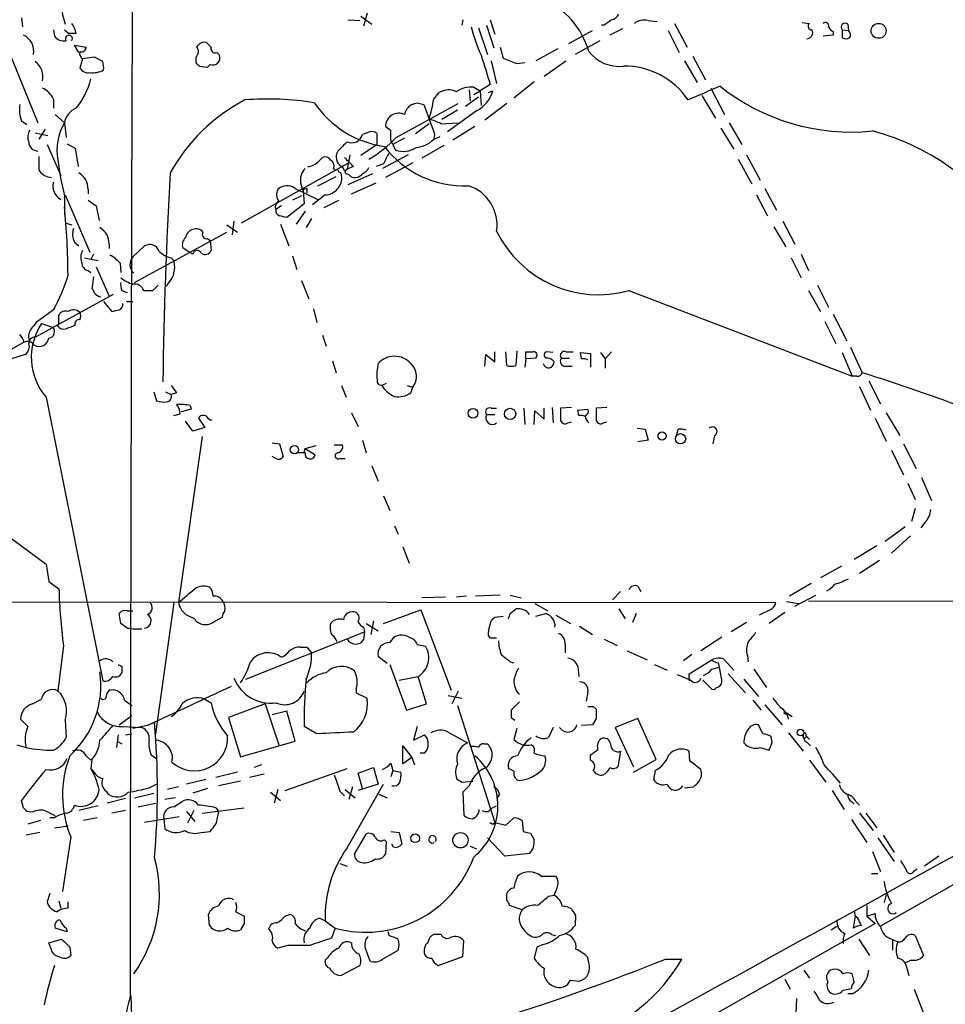
# Model space of a CAD drawing. Extents: x 14 to 1061, y 6 to 872.
# Drawn here: x 610 to 696, y 655 to 746 of the extents above; entities that cross this region are included whole.
import ezdxf

# ---------------------------------------------------------------- set-up
doc = ezdxf.new("R2010")
doc.units = 0
doc.header["$MEASUREMENT"] = 0
doc.layers.add('MAIN', color=5, linetype='CONTINUOUS')

msp = doc.modelspace()

# ---------------------------------------------------------------- linework, layer by layer
at = {"layer": 'MAIN'}
for p, q in [((607.3987, 746.1673), (611.378, 736.4307)), ((609.854, 746.1673), (609.9387, 745.3207)), ((640.1647, 745.998), (641.2653, 745.9133)), ((641.35, 746.3367), (642.366, 745.5747)), ((641.9427, 746.5907), (641.604, 745.4053)), ((650.8327, 745.998), (650.748, 745.49)), ((653.3727, 745.998), (653.796, 744.6433)), ((668.02, 745.9133), (668.8667, 745.8287)), ((612.8173, 745.0667), (612.902, 744.474)), ((613.8333, 745.0667), (614.2567, 744.728)), ((652.272, 745.236), (653.1187, 742.7807)), ((653.034, 745.49), (653.7113, 743.3733)), ((660.654, 743.7967), (662.8553, 744.982)), ((663.956, 745.49), (663.702, 745.49)), ((665.6493, 745.1513), (664.464, 744.5587)), ((669.8827, 744.982), (670.8987, 742.95)), ((670.4753, 745.6593), (671.6607, 743.458)), ((682.3287, 745.744), (683.006, 745.6593)), ((685.2073, 744.8973), (685.2073, 744.5587)), ((686.054, 745.0667), (686.054, 744.3047)), ((686.054, 745.0667), (686.6467, 744.982)), ((686.562, 745.5747), (686.6467, 744.982)), ((614.934, 744.728), (614.2567, 744.728)), ((663.5327, 744.0507), (661.2467, 742.7807)), ((685.2073, 744.5587), (684.276, 744.474)), ((615.188, 742.95), (614.7647, 743.6273)), ((614.7647, 743.6273), (615.8653, 743.458)), ((627.4647, 743.458), (627.0413, 743.8813)), ((654.304, 743.458), (654.558, 742.442)), ((659.638, 743.2887), (657.606, 742.188)), ((615.5267, 742.3573), (615.2727, 741.5107)), ((616.6273, 742.5267), (615.5267, 742.3573)), ((617.3893, 742.1033), (616.6273, 742.5267)), ((626.0253, 742.5267), (626.0253, 742.0187)), ((628.2267, 742.696), (627.9727, 742.95)), ((653.4573, 742.188), (653.9653, 740.0713)), ((658.368, 740.7487), (660.4, 742.188)), ((671.4067, 742.188), (672.592, 740.156)), ((672.1687, 742.6113), (673.354, 740.41)), ((626.364, 741.68), (627.126, 741.5953)), ((627.126, 741.5953), (627.38, 741.8493)), ((655.828, 741.934), (656.59, 742.0187)), ((651.4253, 739.4787), (651.51, 738.4627)), ((651.8487, 739.7327), (652.4413, 739.394)), ((653.3727, 739.9867), (652.4413, 739.394)), ((657.4367, 740.2407), (655.574, 738.7167)), ((673.862, 739.648), (675.132, 737.1927)), ((612.8173, 738.632), (612.8173, 737.7853)), ((648.1233, 738.632), (648.6313, 739.2247)), ((652.272, 738.8013), (651.0867, 737.9547)), ((651.8487, 739.0553), (652.4413, 739.394)), ((652.4413, 739.394), (652.526, 738.0393)), ((653.2033, 739.2247), (653.6267, 739.394)), ((673.0153, 738.9707), (674.2853, 736.854)), ((644.652, 735.076), (650.4093, 738.2087)), ((646.5993, 738.2933), (647.192, 738.124)), ((648.8853, 736.7693), (650.3247, 737.616)), ((654.8967, 738.2087), (652.8647, 736.6847)), ((612.9867, 737.1927), (613.8333, 736.4307)), ((652.1027, 737.5313), (649.3933, 735.584)), ((609.854, 736.6), (610.362, 736.2613)), ((612.0553, 735.838), (611.4627, 734.9067)), ((613.8333, 736.4307), (614.0027, 735.076)), ((644.144, 735.6687), (643.636, 736.092)), ((647.7, 736.346), (646.43, 735.4147)), ((648.8007, 736.346), (650.3247, 736.4307)), ((651.9333, 736.092), (649.9013, 734.822)), ((674.7933, 735.9227), (675.9787, 733.9753)), ((675.5553, 736.4307), (676.7407, 734.3987)), ((611.124, 735.4993), (612.3093, 735.2453)), ((642.1967, 735.584), (641.5193, 735.33)), ((642.874, 734.3987), (642.874, 735.4147)), ((645.414, 734.9913), (644.3133, 734.3987)), ((648.208, 735.4147), (648.1233, 734.9067)), ((648.1233, 734.9067), (648.716, 735.1607)), ((612.2247, 734.3987), (613.4947, 731.52)), ((614.0873, 734.4833), (614.8493, 734.06)), ((614.8493, 734.06), (615.1033, 732.3667)), ((642.874, 734.3987), (641.35, 733.3827)), ((644.3133, 734.3987), (644.144, 734.822)), ((644.3133, 734.3987), (644.5673, 733.8907)), ((649.0547, 734.314), (647.0227, 733.1287)), ((611.4627, 733.298), (611.4627, 732.028)), ((637.4553, 732.8747), (637.794, 733.2133)), ((640.334, 733.4673), (640.08, 732.1127)), ((645.7527, 733.4673), (643.382, 732.1973)), ((676.402, 733.044), (677.672, 730.758)), ((677.164, 733.4673), (678.434, 731.0967)), ((640.2493, 732.7053), (630.2587, 727.1173)), ((638.81, 732.1973), (638.9793, 732.028)), ((639.826, 731.9433), (640.08, 732.1127)), ((640.6727, 732.3667), (640.08, 732.1127)), ((643.4667, 732.6207), (642.7893, 732.3667)), ((646.176, 732.7053), (643.636, 731.3507)), ((637.3707, 730.5887), (639.064, 731.4353)), ((642.4507, 731.6893), (640.1647, 730.6733)), ((635.254, 730.3347), (637.3707, 729.3187)), ((635.762, 730.8427), (635.9313, 730.1653)), ((636.3547, 730.3347), (636.3547, 729.9113)), ((640.5033, 729.8267), (642.7893, 730.8427)), ((678.8573, 730.3347), (679.958, 728.3027)), ((613.8333, 729.6573), (613.8333, 727.8793)), ((613.918, 729.742), (616.204, 724.408)), ((616.0347, 730.25), (616.0347, 729.8267)), ((635.8467, 729.6573), (635, 729.234)), ((636.016, 730.1653), (636.1007, 728.8953)), ((638.048, 729.742), (636.8627, 728.8107)), ((678.0953, 729.742), (679.1113, 727.7947)), ((616.0347, 729.234), (616.7967, 728.726)), ((616.7967, 728.726), (617.0507, 727.3713)), ((633.984, 728.726), (633.476, 728.3873)), ((636.1007, 728.8953), (634.492, 727.6253)), ((637.9633, 728.5567), (639.318, 729.234)), ((636.1853, 728.218), (635.3387, 727.0327)), ((636.778, 727.5407), (636.27, 726.694)), ((614.0027, 727.1173), (614.5107, 726.948)), ((628.904, 726.948), (629.92, 726.2707)), ((629.5813, 727.2867), (629.412, 726.0167)), ((633.8993, 727.0327), (634.6613, 725.0007)), ((679.704, 726.7787), (680.8047, 724.916)), ((680.5507, 727.2867), (681.6513, 725.17)), ((620.3527, 721.614), (628.904, 726.2707)), ((614.7647, 725.3393), (615.188, 725.0007)), ((617.982, 725.17), (617.982, 724.7467)), ((620.1833, 723.9847), (621.284, 725.0007)), ((625.4327, 724.408), (624.84, 724.8313)), ((627.126, 725.678), (627.38, 725.5087)), ((627.38, 725.5087), (627.4647, 724.5773)), ((615.696, 723.9), (616.966, 723.646)), ((616.5427, 724.2387), (616.2887, 723.7307)), ((623.7393, 723.9), (623.9933, 723.646)), ((625.7713, 724.2387), (625.4327, 724.408)), ((635, 724.0693), (635.4233, 722.7993)), ((681.3127, 723.9), (682.244, 722.0373)), ((682.244, 724.2387), (682.9213, 722.7147)), ((616.7967, 723.0533), (617.982, 720.344)), ((618.998, 723.392), (619.0827, 722.5453)), ((616.0347, 722.7147), (616.2887, 722.5453)), ((616.5427, 722.122), (616.3733, 721.0213)), ((622.046, 720.852), (622.554, 721.36)), ((635.8467, 721.7833), (636.524, 720.09)), ((683.768, 721.36), (684.784, 719.328)), ((611.124, 716.534), (618.4053, 720.5133)), ((619.1673, 720.852), (619.6753, 720.6827)), ((666.242, 720.852), (686.9853, 712.8933)), ((682.9213, 720.852), (684.022, 718.9047)), ((617.474, 719.836), (618.236, 718.9047)), ((619.5907, 719.836), (620.1833, 719.836)), ((612.8173, 719.074), (611.2087, 717.8887)), ((613.3253, 717.804), (613.3253, 718.566)), ((636.9473, 719.1587), (637.286, 717.8887)), ((685.2073, 718.6507), (686.4773, 716.1953)), ((611.7167, 717.804), (612.7327, 717.4653)), ((613.2407, 717.55), (613.3253, 717.804)), ((684.4453, 717.9733), (685.4613, 715.9413)), ((637.794, 716.7033), (638.1327, 715.6873)), ((610.0233, 716.026), (608.2453, 715.01)), ((610.1927, 714.9253), (608.33, 714.3327)), ((652.8647, 713.8247), (652.9493, 714.9253)), ((652.9493, 714.9253), (653.796, 714.248)), ((653.796, 714.248), (653.796, 715.1793)), ((654.8967, 713.9093), (654.812, 715.1793)), ((655.828, 715.264), (655.7433, 713.9093)), ((656.6747, 714.502), (656.6747, 715.1793)), ((659.2147, 715.0947), (658.622, 715.1793)), ((660.4, 715.1793), (661.0773, 715.1793)), ((661.8393, 714.502), (661.7547, 715.0947)), ((661.7547, 715.0947), (662.686, 715.01)), ((662.686, 715.01), (662.686, 713.74)), ((663.6173, 715.0947), (664.0407, 714.502)), ((664.0407, 714.502), (664.6333, 715.1793)), ((686.054, 715.0947), (686.9853, 712.8933)), ((686.816, 715.6027), (687.9167, 713.232)), ((638.7253, 714.3327), (639.064, 713.232)), ((656.6747, 714.502), (656.59, 713.74)), ((657.606, 714.5867), (656.6747, 714.502)), ((659.9767, 714.5867), (660.7387, 714.5867)), ((660.4, 713.8247), (660.9927, 713.8247)), ((664.0407, 714.502), (664.0407, 713.6553)), ((639.572, 712.0467), (639.9953, 710.946)), ((643.7207, 712.216), (643.2973, 712.0467)), ((645.668, 712.0467), (646.176, 711.8773)), ((687.4087, 712.8933), (686.9853, 712.8933)), ((688.5093, 712.47), (689.61, 710.3533)), ((622.1307, 711.454), (622.3847, 710.6073)), ((623.2313, 711.454), (623.7393, 711.2)), ((624.2473, 711.3693), (623.7393, 711.2)), ((646.0067, 711.3693), (646.176, 711.8773)), ((687.6627, 711.962), (688.6787, 709.7607)), ((612.14, 710.946), (617.3893, 684.6147)), ((625.5173, 710.184), (625.602, 709.8453)), ((623.9933, 709.2527), (624.586, 709.422)), ((625.602, 709.8453), (624.6707, 709.5913)), ((640.5033, 709.5067), (641.096, 708.2367)), ((653.034, 709.3373), (653.796, 709.3373)), ((653.4573, 709.93), (653.9653, 709.93)), ((656.5053, 709.93), (656.59, 708.406)), ((657.4367, 708.406), (657.5213, 709.676)), ((657.5213, 709.676), (658.368, 708.914)), ((658.368, 708.914), (658.368, 709.93)), ((659.13, 710.0147), (659.2147, 708.5753)), ((660.908, 710.0147), (659.892, 709.93)), ((661.5007, 709.7607), (662.432, 709.8453)), ((661.5853, 709.2527), (661.5007, 709.7607)), ((664.21, 710.0147), (663.194, 709.93)), ((690.118, 709.5067), (691.388, 707.39)), ((625.7713, 707.8133), (625.094, 708.7447)), ((626.2793, 708.9987), (626.872, 708.152)), ((660.5693, 708.5753), (660.908, 708.66)), ((663.8713, 708.5753), (664.21, 708.66)), ((689.102, 708.9987), (690.118, 706.882)), ((626.872, 708.152), (625.7713, 707.8133)), ((667.004, 708.0673), (667.766, 707.9827)), ((667.766, 707.9827), (668.02, 706.9667)), ((670.814, 707.9827), (670.6447, 707.39)), ((626.618, 707.3053), (624.4167, 691.896)), ((633.1373, 706.7127), (633.8147, 706.628)), ((633.8147, 706.628), (634.1533, 705.4427)), ((638.8947, 706.5433), (639.6567, 706.5433)), ((641.5193, 706.9667), (641.858, 705.7813)), ((668.02, 706.9667), (667.0887, 706.7973)), ((674.2007, 707.39), (674.0313, 706.628)), ((691.7267, 706.628), (692.912, 704.342)), ((636.1853, 705.7813), (635.4233, 705.7813)), ((636.1007, 705.866), (636.1853, 706.2047)), ((636.1853, 706.2047), (637.2013, 706.4587)), ((636.1853, 706.2047), (637.1167, 705.612)), ((690.626, 706.0353), (691.7267, 703.7493)), ((633.476, 705.2733), (633.1373, 705.4427)), ((639.4027, 705.2733), (639.9107, 705.2733)), ((642.366, 704.596), (642.9587, 703.1567)), ((692.15, 702.9873), (692.8273, 701.4633)), ((693.42, 703.4953), (694.3513, 701.3787)), ((643.4667, 701.802), (644.0593, 700.4473)), ((692.8273, 700.6167), (692.4887, 699.4313)), ((693.7587, 699.3467), (693.3353, 698.8387)), ((607.314, 699.008), (612.14, 695.452)), ((644.4827, 699.008), (644.8213, 698.246)), ((691.896, 698.9233), (690.0333, 697.5687)), ((692.404, 698.0767), (690.626, 696.468)), ((645.2447, 697.0607), (645.8373, 695.5367)), ((689.2713, 697.1453), (687.1547, 695.8753)), ((689.5253, 695.7907), (687.6627, 694.6053)), ((612.14, 695.452), (612.394, 693.8433)), ((685.9693, 695.2827), (684.022, 694.182)), ((612.394, 693.8433), (613.3253, 693.166)), ((665.48, 692.912), (664.718, 692.15)), ((667.0887, 693.42), (667.3427, 692.912)), ((683.1753, 693.674), (681.1433, 692.4887)), ((581.406, 691.9807), (679.8733, 691.896)), ((623.9933, 691.896), (622.3, 679.704)), ((649.224, 692.404), (647.0227, 692.3193)), ((651.1713, 692.4887), (650.24, 692.404)), ((654.304, 692.5733), (652.018, 692.4887)), ((655.2353, 692.5733), (656.2513, 692.3193)), ((680.8893, 691.9807), (681.99, 691.8113)), ((681.6513, 691.5573), (683.5987, 692.5733)), ((682.9213, 692.0653), (714.9253, 691.9807)), ((619.6753, 691.134), (620.1833, 691.134)), ((643.4667, 689.9487), (646.938, 691.2187)), ((646.938, 691.2187), (649.732, 683.768)), ((655.2353, 690.88), (655.7433, 691.3033)), ((657.5213, 691.8113), (658.7067, 691.134)), ((665.3107, 691.3033), (665.9033, 690.372)), ((679.3653, 691.2187), (678.3493, 690.7107)), ((619.0827, 689.9487), (618.9133, 690.88)), ((627.7187, 690.118), (628.4807, 690.5413)), ((642.5353, 690.2027), (642.2813, 688.9327)), ((653.2033, 689.2713), (653.4573, 690.2027)), ((653.796, 690.5413), (654.558, 690.626)), ((657.606, 690.626), (658.5373, 690.88)), ((659.4687, 690.7107), (660.8233, 689.9487)), ((666.9193, 690.88), (666.5807, 690.0333)), ((680.72, 690.9647), (679.2807, 689.9487)), ((619.6753, 689.5253), (619.0827, 689.9487)), ((630.682, 684.784), (641.6887, 689.1867)), ((641.604, 689.61), (641.6887, 689.1867)), ((641.6887, 689.1867), (641.604, 688.4247)), ((641.858, 689.9487), (642.9587, 689.2713)), ((661.67, 689.6947), (662.8553, 688.9327)), ((677.164, 690.0333), (675.7247, 689.1867)), ((645.668, 688.7633), (646.2607, 688.5093)), ((653.9653, 688.594), (653.3727, 688.594)), ((663.956, 688.5093), (665.1413, 687.9167)), ((674.878, 688.6787), (672.9307, 687.4087)), ((613.7487, 687.9167), (613.2407, 683.6833)), ((635.762, 687.7473), (636.3547, 687.7473)), ((636.3547, 687.7473), (636.778, 687.2393)), ((646.5993, 688.0013), (647.3613, 687.832)), ((660.3153, 688.086), (660.3153, 687.2393)), ((666.0727, 687.4087), (667.9353, 686.562)), ((734.9913, 687.7473), (689.61, 661.8393)), ((643.8053, 686.2233), (642.9587, 686.9007)), ((672.084, 687.07), (671.322, 686.4773)), ((671.83, 685.292), (673.9467, 686.562)), ((675.0473, 686.6467), (675.9787, 685.6307)), ((677.2487, 686.9853), (677.3333, 686.3927)), ((619.1673, 685.9693), (619.1673, 685.3767)), ((644.0593, 686.1387), (645.5833, 681.9053)), ((655.2353, 686.3927), (655.574, 686.308)), ((661.5007, 685.9693), (661.5853, 685.038)), ((668.6127, 686.1387), (669.798, 685.6307)), ((673.9467, 685.7153), (674.624, 685.8847)), ((674.5393, 686.308), (674.624, 685.8847)), ((674.624, 685.8847), (674.878, 684.53)), ((677.8413, 685.7153), (679.0267, 684.022)), ((644.906, 684.6993), (646.684, 685.038)), ((647.446, 682.498), (646.684, 685.038)), ((670.7293, 685.2073), (671.9993, 684.6993)), ((671.83, 684.8687), (671.83, 685.292)), ((673.9467, 683.8527), (673.1, 684.6993)), ((675.4707, 685.292), (677.0793, 683.514)), ((676.91, 684.784), (678.2647, 683.1753)), ((640.9267, 683.8527), (640.9267, 683.514)), ((650.4093, 683.6833), (649.8167, 682.498)), ((610.87, 682.498), (611.7167, 682.9213)), ((619.4213, 682.8367), (620.0987, 682.3287)), ((626.872, 682.9213), (627.4647, 682.5827)), ((640.9267, 683.514), (641.9427, 683.006)), ((649.478, 683.26), (650.748, 683.006)), ((662.432, 683.5987), (662.2627, 682.752)), ((677.7567, 682.8367), (678.5187, 681.9053)), ((632.46, 682.498), (629.0733, 681.228)), ((632.46, 682.498), (633.73, 678.688)), ((645.5833, 681.9053), (647.446, 682.498)), ((650.3247, 682.3287), (653.796, 671.4913)), ((656.082, 682.6673), (655.32, 681.9053)), ((662.94, 682.244), (663.194, 681.99)), ((678.8573, 682.4133), (680.466, 680.5507)), ((610.4467, 680.3813), (609.7693, 681.0587)), ((613.918, 680.974), (614.0027, 679.3653)), ((618.9133, 680.5507), (620.0987, 681.3973)), ((629.0733, 681.228), (630.174, 677.5873)), ((634.492, 681.8207), (633.1373, 681.482)), ((635.254, 679.0267), (634.492, 681.8207)), ((655.32, 681.228), (655.6587, 680.974)), ((663.194, 681.1433), (662.8553, 680.5507)), ((667.0887, 681.1433), (664.972, 680.2967)), ((668.782, 677.3333), (667.0887, 681.1433)), ((680.8893, 681.6513), (681.3973, 681.3127)), ((619.252, 680.3813), (621.03, 680.2967)), ((621.538, 680.466), (620.1833, 680.212)), ((637.286, 679.704), (636.1007, 680.3813)), ((646.5993, 680.3813), (646.2607, 679.1113)), ((655.828, 680.212), (655.574, 679.196)), ((659.2147, 680.2967), (658.7913, 679.3653)), ((662.8553, 680.5507), (661.8393, 680.466)), ((664.972, 680.2967), (666.6653, 676.656)), ((678.688, 679.704), (678.2647, 680.5507)), ((618.8287, 679.6193), (618.6593, 678.434)), ((619.506, 679.6193), (620.0987, 679.704)), ((646.2607, 679.1113), (647.2767, 679.6193)), ((649.478, 679.8733), (651.256, 678.8573)), ((679.5347, 678.942), (679.45, 679.45)), ((681.0587, 679.7887), (682.4133, 678.0953)), ((682.6673, 679.704), (682.6673, 679.45)), ((682.752, 679.45), (683.006, 679.196)), ((609.4307, 678.688), (610.2773, 678.434)), ((618.744, 679.0267), (619.1673, 678.7727)), ((630.174, 677.5873), (635.254, 679.0267)), ((645.2447, 676.91), (645.2447, 678.6033)), ((645.2447, 678.6033), (646.0913, 677.5027)), ((652.78, 678.7727), (653.1187, 678.7727)), ((678.434, 678.434), (679.2807, 678.18)), ((682.752, 678.942), (683.0907, 678.6033)), ((615.8653, 677.672), (616.2887, 677.2487)), ((616.3733, 677.3333), (616.2887, 676.4867)), ((621.8767, 677.7567), (622.3847, 677.418)), ((646.0913, 677.5027), (645.2447, 676.91)), ((646.0913, 677.5027), (646.3453, 676.8253)), ((647.2767, 677.926), (646.8533, 677.926)), ((662.686, 677.2487), (662.686, 677.7567)), ((665.48, 678.0953), (665.226, 676.656)), ((666.6653, 676.148), (668.782, 677.3333)), ((671.9147, 677.164), (671.83, 678.0953)), ((616.2887, 676.4867), (616.5427, 676.2327)), ((632.1213, 676.8253), (631.444, 676.5713)), ((634.3227, 674.4547), (640.08, 676.4867)), ((641.096, 676.0633), (642.5353, 676.5713)), ((642.5353, 676.5713), (642.9587, 675.0473)), ((644.144, 676.9947), (644.3133, 676.3173)), ((655.574, 676.2327), (655.066, 676.4867)), ((683.006, 677.2487), (684.53, 675.2167)), ((626.9567, 675.4707), (625.1787, 675.0473)), ((629.92, 676.148), (627.888, 675.64)), ((632.3753, 675.9787), (631.0207, 675.64)), ((641.5193, 674.624), (641.096, 676.0633)), ((644.3133, 676.3173), (644.144, 675.7247)), ((644.3133, 676.3173), (645.0753, 676.148)), ((668.6973, 676.3173), (668.528, 675.4707)), ((621.7073, 674.7087), (622.3847, 675.0473)), ((624.4167, 674.7933), (623.4007, 674.5393)), ((627.126, 674.624), (625.7713, 674.2007)), ((630.174, 675.3013), (628.142, 674.878)), ((633.6453, 674.5393), (633.3067, 673.2693)), ((639.9107, 674.5393), (640.842, 673.7773)), ((640.08, 669.1207), (643.4667, 675.0473)), ((640.588, 674.7933), (640.2493, 673.608)), ((642.9587, 675.0473), (641.096, 674.4547)), ((650.748, 675.2167), (651.764, 675.3013)), ((651.4253, 674.878), (650.8327, 674.2853)), ((671.4067, 674.7087), (672.2533, 674.7933)), ((617.728, 674.37), (617.8973, 674.116)), ((619.506, 673.6927), (617.8127, 673.2693)), ((620.3527, 673.7773), (622.1307, 674.2007)), ((624.1627, 673.7773), (623.1467, 673.608)), ((632.968, 674.2853), (633.8993, 673.5233)), ((639.4027, 674.37), (639.826, 673.9467)), ((643.0433, 674.116), (643.8053, 673.7773)), ((650.8327, 674.2853), (650.9173, 672.1687)), ((654.2193, 674.116), (653.9653, 673.6927)), ((685.1227, 674.4547), (686.2233, 672.6767)), ((610.0233, 672.846), (609.854, 673.5233)), ((616.966, 673.0153), (615.188, 672.592)), ((620.6913, 672.9307), (622.3, 673.2693)), ((623.9933, 672.9307), (624.7553, 673.4387)), ((626.618, 672.338), (630.5127, 672.846)), ((627.888, 672.846), (628.142, 672.5073)), ((653.2033, 672.5073), (653.4573, 672.7613)), ((653.4573, 672.7613), (653.9653, 673.0153)), ((686.9007, 673.4387), (687.1547, 673.1847)), ((687.324, 673.4387), (687.6627, 673.1)), ((610.7853, 672.4227), (610.362, 672.5073)), ((612.902, 671.9147), (612.4787, 671.9147)), ((616.8813, 671.9147), (615.6113, 671.6607)), ((619.506, 672.592), (618.236, 672.338)), ((624.5013, 671.9993), (621.284, 671.4913)), ((623.062, 671.83), (623.1467, 670.8987)), ((625.1787, 672.5073), (625.9407, 671.576)), ((625.856, 672.592), (625.2633, 671.4067)), ((654.812, 671.2373), (655.574, 671.9147)), ((687.6627, 672.338), (688.9327, 670.7293)), ((688.2553, 672.338), (689.2713, 670.9833)), ((611.632, 671.6607), (610.4467, 671.322)), ((612.902, 670.9833), (614.172, 671.1527)), ((653.6267, 671.322), (653.796, 671.4913)), ((653.796, 671.4913), (654.812, 671.2373)), ((656.336, 671.6607), (656.4207, 670.6447)), ((686.9007, 671.7453), (688.34, 669.6287)), ((611.5473, 670.56), (610.2773, 670.306)), ((614.426, 670.1367), (613.664, 665.0567)), ((626.5333, 670.56), (627.38, 670.6447)), ((640.7573, 668.528), (641.858, 670.3907)), ((644.144, 670.6447), (644.906, 670.56)), ((644.906, 670.56), (645.16, 669.4593)), ((654.7273, 668.3587), (653.1187, 670.052)), ((657.098, 670.4753), (657.4367, 669.8827)), ((689.356, 670.052), (690.88, 667.8507)), ((689.864, 670.306), (690.88, 668.6973)), ((643.5513, 669.8827), (643.7207, 669.7133)), ((643.7207, 669.7133), (643.636, 668.528)), ((644.398, 669.2053), (644.2287, 669.4593)), ((651.51, 669.29), (652.1027, 669.036)), ((657.0133, 668.6127), (654.7273, 668.3587)), ((688.848, 668.782), (689.61, 666.9193)), ((695.0287, 668.3587), (693.674, 667.4273)), ((639.4027, 667.6813), (640.08, 667.4273)), ((658.114, 666.496), (659.4687, 666.496)), ((688.7633, 666.75), (689.356, 666.75)), ((692.7427, 667.004), (692.9967, 667.1733)), ((612.4787, 664.8873), (612.2247, 664.1253)), ((654.8967, 664.21), (654.8967, 664.8873)), ((658.7913, 664.6333), (659.2993, 664.718)), ((690.118, 664.8027), (689.9487, 664.0407)), ((613.3253, 664.21), (613.4947, 663.5327)), ((614.172, 663.5327), (614.172, 664.1253)), ((656.336, 663.3633), (655.1507, 663.7867)), ((688.34, 663.7867), (688.34, 662.7707)), ((627.2953, 661.924), (627.2107, 662.94)), ((629.7507, 663.194), (630.5127, 662.7707)), ((634.3227, 662.7707), (634.746, 662.94)), ((687.2393, 662.7707), (687.07, 661.67)), ((687.1547, 663.2787), (687.2393, 662.7707)), ((687.4933, 662.6013), (687.2393, 662.7707)), ((688.34, 662.7707), (689.102, 663.0247)), ((688.34, 662.7707), (689.102, 662.0933)), ((630.5127, 662.0933), (630.174, 661.5007)), ((637.54, 662.6013), (638.048, 662.3473)), ((638.048, 662.3473), (638.9793, 661.67)), ((661.2467, 662.2627), (661.2467, 661.924)), ((689.102, 662.0933), (666.496, 649.3087)), ((685.038, 661.5007), (685.546, 661.8393)), ((614.0873, 661.3313), (612.9867, 661.67)), ((614.0027, 661.67), (614.0873, 661.3313)), ((638.9793, 661.67), (638.6407, 660.7387)), ((643.9747, 660.9927), (643.89, 661.3313)), ((648.8007, 661.0773), (648.1233, 661.0773)), ((659.0453, 661.0773), (659.4687, 660.9927)), ((692.8273, 660.9927), (693.5893, 659.13)), ((612.394, 660.3153), (613.5793, 660.654)), ((612.5633, 659.8073), (612.394, 660.3153)), ((614.3413, 659.892), (614.426, 659.13)), ((634.5767, 660.0613), (633.6453, 659.8073)), ((650.8327, 659.0453), (650.9173, 660.4847)), ((657.6907, 659.892), (657.4367, 658.876)), ((658.2833, 660.146), (657.6907, 659.892)), ((687.578, 660.654), (688.594, 659.13)), ((690.626, 660.654), (691.2187, 660.4)), ((690.7107, 660.5693), (690.7107, 659.638)), ((641.7733, 659.8073), (642.1967, 658.622)), ((643.382, 658.7913), (644.8213, 659.638)), ((648.5467, 658.1987), (650.8327, 659.0453)), ((638.302, 658.9607), (638.048, 658.7067)), ((639.4873, 657.2673), (641.2653, 658.1987)), ((662.5167, 658.4527), (662.432, 658.9607)), ((669.6287, 658.7913), (671.1527, 658.7913)), ((692.4887, 658.7067), (691.896, 658.4527)), ((682.498, 657.7753), (683.006, 657.0133)), ((687.1547, 656.6747), (686.9853, 657.4367)), ((692.0653, 657.86), (692.2347, 657.2673)), ((660.8233, 656.844), (661.67, 656.7593)), ((680.72, 656.9287), (681.228, 655.9973)), ((620.014, 655.4047), (620.1833, 648.6313)), ((686.1387, 655.9127), (686.9007, 656.082)), ((686.9853, 655.574), (686.562, 655.574)), ((692.7427, 655.9973), (693.8433, 653.1187)), ((681.8207, 655.1507), (681.736, 653.7113))]:
    msp.add_line(p, q, dxfattribs=at)
for centre, radius in [((689.4273, 744.9639), 0.6953), ((651.7631, 709.4599), 0.4531), ((655.212, 709.4059), 0.5229), ((669.3238, 707.3562), 0.3759), ((671.0438, 707.1), 0.4754), ((635.1975, 706.0824), 0.3871), ((682.1835, 679.825), 0.3083), ((646.4088, 670.0097), 0.4043), ((650.6093, 669.8256), 0.7104)]:
    msp.add_circle(centre, radius, dxfattribs=at)
for centre, radius, start, end in [((47546.6688, 600.9982), 46926.7709, 179.70449207, 179.93367516), ((621.1799, 748.0808), 7.6822, 145.493859, 199.039683), ((655.118, 740.9364), 7.6905, 15.833542, 65.695516), ((791.3065, 576.4031), 211.6803, 126.756654, 126.985815), ((664.5547, 746.8084), 0.8142, 275.539741, 338.198591), ((667.639, 744.5163), 1.448, 74.744881, 127.874984), ((612.6284, 744.2419), 2.3563, 11.905565, 36.980293), ((668.9393, 749.9974), 17.964, 195.090047, 203.981725), ((682.7238, 744.8126), 0.5934, 272.724474, 25.355821), ((683.2138, 745.3976), 0.3342, 128.450945, 277.948212), ((684.4877, 745.4265), 0.3147, 340.349851, 132.282263), ((685.5039, 745.6171), 0.7785, 202.378134, 247.605454), ((686.308, 745.3207), 0.3592, 45, 225), ((686.294, 744.594), 0.5243, 326.51299, 47.728516), ((609.4266, 743.1132), 1.5638, 347.72433, 67.569246), ((613.7971, 745.1589), 1.1271, 217.421985, 280.51036), ((614.2567, 744.2412), 0.3175, 323.130102, 216.869898), ((686.3927, 744.9394), 0.7194, 241.913927, 298.079046), ((615.4044, 743.4768), 0.4613, 253.411395, 357.664214), ((625.6685, 743.0287), 0.6158, 305.403577, 44.197333), ((626.8578, 743.0489), 0.8524, 77.56816, 151.318192), ((627.8245, 743.3098), 0.3891, 157.613458, 292.386542), ((615.8514, 742.8654), 0.603, 163.693043, 237.419493), ((627.6421, 742.4339), 0.6407, 245.851363, 24.148637), ((1330.2894, 953.021), 709.6477, 197.2402746, 197.4694523), ((782.1929, 1059.6876), 341.9582, 248.08399, 248.313173), ((665.3578, 745.2842), 3.6238, 218.371153, 275.958854), ((610.1635, 740.7194), 1.6846, 346.470267, 55.237301), ((616.0207, 741.92), 0.8527, 208.687149, 282.414375), ((616.4578, 743.1202), 2.0487, 262.883656, 299.73725), ((615.9091, 741.5531), 1.5792, 352.29219, 20.390429), ((710.8446, 826.4993), 119.7133, 224.885375, 225.114625), ((665.8583, 734.5847), 7.0964, 33.944901, 91.003641), ((609.3093, 742.291), 7.2069, 321.303316, 345.566929), ((610.9971, 737.8278), 1.9899, 23.83678, 66.16322), ((649.5097, 737.8593), 1.6235, 63.267653, 122.75431), ((651.5852, 737.4659), 2.282, 83.369515, 126.11967), ((718.9213, 632.5598), 116.0126, 112.40194, 113.994281), ((686.9055, 755.2175), 19.6451, 231.621138, 275.674666), ((638.3056, 723.7016), 16.7276, 117.439593, 151.145973), ((632.746, 711.3468), 27.2852, 80.962473, 94.516693), ((636.4397, 740.3077), 11.8032, 342.555365, 351.838113), ((650.6062, 740.3105), 3.1565, 298.300879, 343.120808), ((612.816, 737.7004), 3.1598, 172.295838, 200.380321), ((615.6492, 736.0797), 1.8495, 112.749502, 169.060065), ((644.8691, 743.6042), 9.4671, 214.123977, 261.998539), ((646.6838, 736.9812), 1.2873, 117.405088, 170.543532), ((604.0228, 865.2011), 133.8594, 288.316974, 288.54617), ((1325.0299, 990.7711), 723.3912, 200.44168, 200.6708611), ((644.8742, 736.0782), 1.2383, 64.157109, 179.361453), ((645.7142, 729.963), 7.0901, 64.193909, 73.734914), ((611.6748, 735.1183), 1.2346, 149.047386, 202.154726), ((618.0005, 733.933), 4.8584, 149.062738, 191.561339), ((640.5001, 735.6279), 1.0618, 246.694423, 343.706988), ((636.4738, 742.6953), 11.1775, 300.293077, 317.026223), ((642.4084, 734.9915), 0.6292, 42.268789, 109.661787), ((432.444, 735.2454), 211.7004, 359.885409, 0.114564), ((646.3577, 736.555), 2.4154, 273.726817, 316.967882), ((683.0709, 713.8908), 22.5311, 53.247231, 75.143131), ((611.378, 734.6527), 0.8467, 180, 270), ((851.3315, 522.5545), 299.354, 134.885409, 135.114591), ((650.8689, 739.7327), 9.1561, 216.945991, 272.953653), ((645.2829, 735.9963), 2.2239, 251.229382, 303.634332), ((638.048, 732.7052), 0.5681, 26.574073, 116.56054), ((640.0569, 733.2403), 0.9992, 145.516285, 240.967118), ((851.8867, 944.4522), 299.3186, 224.888765, 225.117962), ((897.7205, 606.1288), 283.981, 153.320357, 153.54954), ((641.6705, 736.3573), 28.6321, 186.8158, 193.532844), ((637.2799, 731.1118), 1.5416, 135.239158, 190.053194), ((636.3833, 733.7486), 1.383, 272.32058, 320.812901), ((638.3019, 732.4513), 0.568, 333.43946, 63.425927), ((639.2759, 731.9012), 0.5517, 4.376403, 57.539959), ((640.1435, 731.8798), 0.2414, 105.250955, 232.11877), ((640.7999, 733.0014), 1.4964, 298.735138, 331.264862), ((612.7325, 732.8743), 1.526, 213.682778, 266.825585), ((614.2777, 730.2711), 1.7571, 359.311962, 58.796893), ((1086.2224, 705.9067), 463.2904, 176.79929, 179.198756), ((638.0007, 731.3247), 1.5834, 271.711811, 7.085071), ((639.1063, 731.8587), 0.2116, 0, 126.875312), ((639.2755, 731.5622), 0.2995, 351.899659, 81.842846), ((639.9532, 731.1392), 0.5517, 32.460041, 85.623597), ((640.7996, 732.2962), 0.9414, 246.133295, 319.860135), ((614.1615, 730.5464), 1.3971, 164.179096, 241.492313), ((634.4997, 729.3418), 1.2469, 52.776287, 133.251699), ((636.7377, 728.7636), 1.6171, 103.700245, 119.911879), ((650.152, 726.9215), 3.855, 351.554409, 72.040222), ((634.5381, 729.7651), 1.016, 151.492608, 217.308648), ((548.3695, 721.9655), 65.8033, 0.283679, 5.822722), ((633.9841, 728.6413), 0.5681, 116.574073, 206.56054), ((633.9417, 728.2604), 0.4827, 164.757374, 254.745922), ((591.8092, 558.4085), 174.5169, 75.843169, 76.072384), ((616.225, 725.1911), 1.7571, 359.311962, 58.796893), ((616.2126, 726.0737), 1.6235, 160.736935, 206.894914), ((625.5881, 725.1276), 0.8046, 127.882478, 201.607035), ((625.9867, 725.6512), 0.8996, 103.852435, 172.880513), ((626.0676, 725.7766), 0.8046, 37.882478, 111.607035), ((627.0328, 726.059), 0.3922, 147.327102, 283.745728), ((663.4193, 731.0002), 10.5334, 206.165618, 285.543794), ((621.7496, 724.1821), 0.9417, 19.256455, 119.630178), ((616.5846, 723.9423), 1.2338, 149.02589, 202.170487), ((616.6276, 721.4451), 3.0674, 39.397568, 62.020577), ((621.0277, 723.2673), 1.108, 139.64886, 226.715105), ((624.0957, 725.88), 2.0118, 223.596239, 259.796026), ((626.1629, 724.1858), 0.3951, 20.365948, 172.306667), ((626.9037, 724.7997), 0.6035, 232.135009, 338.374896), ((616.1827, 723.4413), 0.7415, 177.263766, 258.48701), ((621.799, 723.029), 2.2794, 306.246, 15.705084), ((600.8915, 725.9894), 13.7858, 329.89189, 344.439559), ((620.2685, 721.36), 1.2127, 167.909863, 204.764581), ((621.2337, 724.7138), 3.4337, 231.2125, 252.187182), ((620.3526, 720.5678), 0.8931, 18.55464, 100.927446), ((616.0771, 720.5557), 0.5518, 4.396316, 57.536771), ((617.5453, 721.5164), 1.2985, 225.01248, 255.491805), ((621.6227, 932.5017), 211.6501, 269.885381, 270.114592), ((618.7863, 719.5397), 0.4827, 285.254078, 15.254078), ((613.918, 718.312), 0.6448, 66.802576, 156.802576), ((614.6747, 718.2432), 0.8308, 43.966174, 127.232638), ((614.6372, 718.4814), 0.7201, 331.943894, 28.049084), ((576.257, 888.2849), 174.5047, 283.919645, 284.148868), ((780.3046, 590.5501), 211.6803, 143.018223, 143.247406), ((616.452, 714.6542), 5.6872, 146.369169, 220.694614), ((613.791, 717.9309), 0.6693, 214.689739, 288.440363), ((699.0975, 505.8241), 227.9506, 111.690314, 111.919506), ((615.1814, 717.7883), 0.366, 75.553667, 204.821074), ((608.4804, 715.6204), 1.6774, 13.993164, 44.113543), ((611.6541, 716.5844), 1.141, 146.673423, 204.527898), ((612.3386, 717.0322), 0.5856, 275.429199, 47.699325), ((610.4598, 715.4815), 0.6483, 26.624343, 122.866395), ((609.727, 715.6449), 0.8572, 302.909535, 20.229811), ((611.1099, 715.9554), 0.5788, 88.604026, 181.395974), ((611.4664, 716.6112), 0.9416, 243.026769, 350.099527), ((644.4827, 712.7118), 2.0472, 41.889439, 138.110561), ((657.0134, 884.5292), 169.3502, 269.885409, 270.114558), ((657.3803, 714.8407), 0.3398, 311.623737, 94.777645), ((658.6784, 714.8689), 0.3155, 100.298349, 243.434949), ((660.2476, 714.8407), 0.3714, 65.768033, 223.155907), ((647.4895, 713.0625), 4.6434, 167.3585, 186.278464), ((644.8906, 712.8857), 1.6337, 321.885714, 46.907417), ((655.32, 714.926), 1.1013, 247.395743, 292.604257), ((658.7858, 714.1965), 0.5161, 193.193482, 5.727164), ((658.5643, 713.6209), 0.9662, 40.47072, 91.601349), ((660.3407, 714.2904), 0.4694, 140.854032, 277.256717), ((662.0088, 713.5717), 0.9456, 63.413271, 100.325982), ((687.4762, 713.3423), 0.4541, 261.450515, 345.942335), ((615.8055, 487.575), 236.8989, 69.700564, 72.278142), ((793.3192, 838.6899), 211.6503, 216.752577, 216.981793), ((643.3006, 712.4798), 0.4331, 170.04183, 269.563444), ((645.5113, 713.4303), 2.6108, 212.002592, 246.797375), ((623.2814, 711.0152), 0.4937, 274.018644, 21.978095), ((644.8637, 712.9147), 1.9221, 258.567304, 306.48716), ((623.0619, 712.8934), 2.3843, 253.499393, 276.117808), ((624.586, 705.7835), 4.498, 78.050526, 94.318496), ((623.2317, 709.3713), 1.3552, 2.143942, 41.464317), ((626.736, 708.7424), 0.5238, 54.346604, 150.698863), ((653.3049, 709.5913), 0.3714, 65.774365, 223.155907), ((653.5689, 709.041), 0.6115, 151.016383, 310.404155), ((913.8918, 709.422), 254.0003, 179.885409, 180.114592), ((661.7545, 708.3205), 0.9474, 63.448472, 100.287538), ((662.1075, 709.6336), 0.3874, 280.48609, 33.119959), ((663.1512, 709.3159), 0.9752, 183.715594, 229.412088), ((917.1938, 709.422), 254.0003, 179.885409, 180.114592), ((627.6343, 709.5071), 0.6831, 209.762567, 262.852096), ((660.3154, 708.9141), 0.4234, 180.013532, 306.848245), ((663.6174, 708.9141), 0.4234, 180.013532, 306.848245), ((671.0254, 706.4145), 1.5824, 69.637627, 97.677432), ((673.9992, 707.768), 0.4284, 298.060685, 135.680935), ((639.046, 706.384), 0.6311, 287.263584, 14.619728), ((636.651, 705.6967), 0.4733, 169.703815, 349.691906), ((639.2497, 705.5045), 0.2773, 93.390728, 303.495185), ((633.73, 705.6966), 0.4936, 239.034253, 329.044206), ((692.3528, 700.6507), 1.9176, 317.153471, 356.451064), ((679.0536, 711.2386), 18.7478, 289.710749, 293.891957), ((661.8773, 694.4404), 48.5687, 181.503563, 187.71924), ((307.6746, 1073.5358), 495.9582, 309.69099, 309.92017), ((626.7794, 691.9594), 1.4695, 69.446237, 124.802919), ((626.6485, 692.5855), 0.9902, 354.39016, 49.217958), ((666.8347, 692.8273), 0.6448, 66.802576, 156.802576), ((683.8095, 694.8183), 1.9916, 293.846818, 321.896418), ((621.3348, 691.4219), 0.6586, 287.967351, 46.039614), ((626.254, 692.294), 1.8799, 192.22269, 257.77731), ((627.7441, 691.5828), 0.9126, 25.851804, 96.929548), ((627.5911, 691.3455), 1.163, 349.521979, 33.105242), ((679.0632, 691.9745), 0.8139, 291.787031, 354.465227), ((619.4636, 690.4989), 0.6694, 71.565051, 145.296185), ((629.4362, 690.4826), 0.9573, 137.120783, 176.48452), ((640.5881, 690.1813), 0.8534, 66.625104, 172.864991), ((655.955, 689.9912), 1.3291, 37.227695, 99.165367), ((621.1993, 690.2026), 0.6826, 277.12814, 60.254078), ((626.9344, 691.0961), 1.2537, 210.664356, 308.724757), ((639.3603, 689.3772), 0.9867, 67.284093, 144.604083), ((640.6073, 690.4606), 0.5968, 324.96787, 57.641471), ((642.0698, 690.5838), 1.0795, 205.563296, 244.436704), ((568.9892, 775.0345), 119.7134, 314.876914, 315.106131), ((528.1582, 732.9485), 133.8594, 341.45383, 341.683027), ((658.1669, 689.7158), 1.2217, 355.031884, 72.351095), ((620.8492, 697.4348), 7.9961, 261.557989, 271.295619), ((639.7419, 689.5677), 1.2456, 162.189087, 215.296512), ((653.7962, 689.0597), 0.6295, 160.359033, 227.717127), ((638.048, 687.9166), 1.1516, 17.103826, 53.975919), ((640.8684, 688.9423), 0.8995, 208.776189, 324.868122), ((645.1599, 687.6628), 1.2121, 65.217266, 155.227831), ((773.4299, 772.9052), 152.6259, 213.57026, 213.799443), ((658.3517, 688.523), 4.221, 182.484836, 200.135029), ((659.3637, 688.1347), 0.9528, 357.070332, 67.86583), ((678.7818, 687.521), 1.624, 153.117808, 199.260576), ((889.3621, 519.3166), 271.1024, 141.223963, 141.45313), ((633.1806, 688.6351), 1.9886, 293.828505, 321.923362), ((635.656, 686.3717), 1.3797, 85.59365, 131.267966), ((643.9885, 687.1201), 1.0529, 86.144663, 192.027106), ((645.6365, 686.771), 2.025, 301.150577, 31.597493), ((617.683, 685.8051), 0.8671, 42.658597, 129.172709), ((632.7506, 685.2038), 2.0299, 52.582509, 144.147982), ((631.7237, 687.0048), 5.0597, 333.965178, 2.656398), ((824.1466, 898.3933), 271.0632, 231.224775, 231.453945), ((660.4511, 685.6366), 1.1011, 17.587464, 83.837375), ((674.5817, 685.5032), 1.2346, 67.845274, 120.952614), ((674.5987, 687.265), 0.9588, 227.155503, 266.448267), ((661.348, 770.7039), 94.6529, 243.306795, 243.535978), ((625.0743, 688.0805), 6.2627, 324.517731, 344.365506), ((-2207.0988, 5907.818), 5990.1694, 298.32974925, 299.34390719), ((639.5398, 683.991), 1.9749, 51.940541, 135.439024), ((638.9067, 684.5057), 2.123, 342.085675, 29.34217), ((658.7212, 684.1207), 3.1999, 148.345929, 169.582729), ((672.3795, 686.9443), 1.9916, 293.846818, 321.896418), ((608.3495, 684.217), 8.8735, 312.4734, 8.060977), ((617.5729, 685.4471), 0.8524, 257.561596, 331.318192), ((618.5746, 685.6307), 0.6448, 246.810744, 336.802576), ((632.9892, 686.2141), 3.6639, 201.543541, 277.635152), ((673.572, 681.145), 37.4791, 174.428136, 181.16758), ((638.5629, 682.3927), 3.0148, 98.203744, 137.091453), ((657.2887, 684.5698), 1.7196, 175.681026, 225.433515), ((671.9147, 684.784), 0.1197, 135, 314.966157), ((672.4253, 685.0025), 0.5228, 215.440869, 345.17165), ((612.7327, 682.7943), 1.0239, 60.255119, 172.874984), ((611.4201, 681.7889), 2.6274, 341.931911, 46.138054), ((618.3913, 683.1894), 0.6634, 119.292832, 181.217773), ((618.2655, 682.6064), 1.1785, 11.268934, 99.711697), ((1535.6037, -1265.0551), 2149.5508, 114.9363989, 115.1655828), ((634.2804, 684.3444), 1.9367, 245.458352, 340.039895), ((661.6971, 683.7748), 0.7557, 346.524615, 92.055151), ((674.0737, 684.1491), 0.3224, 246.806076, 336.782742), ((674.3278, 684.5722), 0.5518, 274.385964, 355.614036), ((617.4438, 683.1814), 0.2843, 218.087058, 358.770406), ((626.156, 680.9978), 2.0525, 69.582816, 133.035542), ((638.6897, 682.501), 3.292, 307.040116, 8.824234), ((891.6481, 851.9447), 271.1024, 218.54687, 218.776037), ((611.2986, 681.0297), 1.5296, 106.272641, 178.913635), ((622.3565, 683.5261), 2.6098, 301.994679, 336.800545), ((633.8287, 683.8597), 6.4909, 191.346287, 221.783816), ((824.6699, 681.5666), 169.3502, 179.885409, 180.114558), ((662.686, 809.2439), 127.0002, 269.885409, 270.114592), ((874.8938, 681.5666), 211.7002, 179.885408, 180.114564), ((679.6148, 680.8731), 1.4558, 7.324678, 62.068968), ((619.0828, 682.837), 2.4615, 206.570256, 273.941503), ((680.7623, 681.6937), 0.1339, 108.421413, 341.537987), ((613.283, 679.1535), 3.0906, 156.592797, 193.462059), ((956.3886, 383.4513), 450.0085, 138.698585, 138.927778), ((620.6008, 679.2653), 1.1171, 352.07661, 67.406174), ((545.0694, 674.4547), 77.3999, 355.356917, 4.643009), ((648.7477, 678.4233), 1.6235, 63.267653, 122.75431), ((660.5594, 680.7549), 0.8806, 211.350922, 346.591829), ((678.9001, 678.8995), 1.9906, 141.916493, 181.214773), ((678.0813, 679.718), 0.8527, 77.579062, 151.312851), ((611.3782, 680.8046), 2.9933, 298.736493, 331.25923), ((614.2653, 679.289), 2.8755, 317.146336, 356.456976), ((624.1614, 678.7303), 2.4835, 171.175257, 203.08075), ((622.1906, 677.448), 1.6745, 347.280059, 83.343932), ((625.9044, 679.3628), 3.0891, 227.664677, 3.190016), ((681.3055, -166.9093), 847.7569, 92.7472265, 92.9764031), ((646.6295, 678.8695), 0.9905, 354.391856, 49.200438), ((656.8048, 680.2923), 1.6483, 221.692141, 283.254652), ((659.5104, 676.2966), 3.8516, 127.181396, 159.078155), ((658.3411, 680.4466), 1.1713, 231.12705, 292.604437), ((664.1678, 678.5609), 0.8573, 122.907883, 200.212647), ((663.9189, 678.6827), 0.6361, 8.13265, 109.936165), ((678.6031, 678.1794), 1.527, 56.315136, 86.812677), ((682.5827, 679.5346), 0.1894, 153.434949, 333.448488), ((682.5403, 679.6617), 0.1339, 18.421413, 198.462013), ((683.0906, 679.5347), 0.6826, 172.88019, 240.261365), ((612.9694, 692.5284), 14.3492, 259.186471, 269.39266), ((615.0187, 677.2488), 0.9465, 26.559637, 116.573173), ((646.6295, 678.6759), 0.9905, 310.795783, 5.608144), ((651.874, 677.3654), 1.6148, 112.50114, 196.38013), ((651.7214, 676.9505), 1.5824, 69.637627, 97.677432), ((652.7123, 678.3239), 0.4539, 81.421795, 165.960695), ((652.1074, 677.7433), 1.443, 305.691377, 45.508172), ((656.9286, 678.18), 0.568, 333.43946, 63.425927), ((536.0367, 847.3197), 211.6404, 306.756638, 306.985843), ((665.2175, 678.7133), 0.6714, 174.924548, 293.013712), ((671.0974, 676.8326), 1.4598, 59.878322, 140.72661), ((678.004, 679.8409), 1.4712, 221.958264, 286.995065), ((488.9077, 742.061), 200.805, 341.45046, 341.679643), ((677.6517, 674.6322), 7.0584, 18.102012, 32.58998), ((612.5396, 678.0103), 1.6572, 256.046772, 339.058306), ((623.8921, 674.0112), 10.2284, 159.028285, 202.259416), ((647.9445, 673.0085), 6.1367, 309.509938, 49.45886), ((655.9503, 676.7501), 0.9227, 92.335533, 196.586832), ((658.5157, 680.083), 2.4118, 243.424325, 268.503188), ((657.2334, 677.2488), 1.2907, 308.071209, 19.14109), ((667.4735, 678.677), 2.6582, 297.412395, 339.744164), ((645.0513, 647.9198), 43.5246, 139.12633, 143.96681), ((610.8212, 673.2245), 6.3667, 11.91795, 30.82254), ((642.5786, 678.2211), 1.9886, 293.828505, 321.923362), ((652.0318, 676.1233), 1.8797, 155.257858, 197.588598), ((654.1147, 673.99), 2.8322, 114.298126, 161.727543), ((662.4636, 676.6877), 0.6035, 322.135009, 68.374896), ((663.4341, 676.8746), 1.0736, 294.029678, 343.590583), ((664.7906, 677.1034), 0.6243, 238.458631, 314.22122), ((481.9467, 422.815), 317.4606, 53.015497, 53.244708), ((671.7451, 676.0211), 1.2453, 324.689099, 17.810754), ((660.9375, 654.2116), 32.558, 39.982763, 43.992631), ((617.6997, 676.8109), 1.2934, 206.553165, 256.114173), ((618.2997, 675.1744), 0.9869, 157.296174, 234.59798), ((1020.1484, 802.1319), 401.6097, 198.320357, 198.54954), ((642.7046, 675.8939), 2.3843, 343.499393, 6.117808), ((735.1439, 802.3859), 152.6259, 236.200557, 236.42974), ((656.2514, 676.0422), 0.7037, 164.292832, 248.832127), ((655.8425, 678.619), 3.2367, 272.741299, 312.502074), ((663.6878, 676.7264), 0.8524, 208.681808, 282.43184), ((669.4171, 676.0211), 1.0457, 211.759702, 291.362857), ((615.3958, 674.6327), 1.6575, 247.620241, 356.769742), ((617.4872, 689.4281), 15.3124, 278.535872, 285.99777), ((644.3727, 675.5807), 0.7172, 258.41906, 329.502053), ((653.4092, 674.0375), 0.8139, 5.534773, 68.212969), ((670.5532, 675.2653), 0.786, 196.101591, 330.483834), ((545.5073, 802.0473), 179.6055, 314.885409, 315.114591), ((687.0558, 675.273), 1.2936, 193.879402, 243.434949), ((618.7299, 675.2871), 1.4369, 234.588866, 315.797956), ((686.167, 672.8602), 1.2936, 26.565051, 76.120598), ((687.2393, 674.0314), 0.6826, 172.88019, 240.261365), ((525.5177, 588.0017), 119.7487, 44.885409, 45.114591), ((613.8757, 673.227), 0.898, 278.130102, 351.869898), ((623.9748, 672.002), 0.9289, 88.858801, 190.671188), ((625.3206, 672.3844), 1.1963, 36.73867, 118.199548), ((625.6232, 663.723), 9.3999, 76.058075, 85.99759), ((611.6745, 670.4315), 2.1807, 82.193536, 114.063861), ((485.4787, 418.338), 283.9812, 63.320357, 63.54954), ((614.5813, 669.1908), 3.1999, 100.417271, 121.654071), ((624.5483, 672.6575), 3.5968, 338.204211, 357.606695), ((651.6673, 672.8158), 0.9906, 220.787625, 275.602387), ((651.3251, 672.768), 1.0356, 295.075385, 354.942313), ((653.0341, 673.4391), 0.947, 243.443066, 280.291859), ((655.4891, 670.3901), 1.527, 56.315136, 86.812677), ((624.2175, 672.3478), 1.8018, 233.53777, 296.068732), ((458.293, 797.9953), 211.6804, 323.014179, 323.24334), ((695.7973, 756.1116), 94.6976, 243.327176, 243.556278), ((625.9547, 672.2958), 1.8297, 238.888556, 288.434949), ((642.1543, 669.9038), 0.57, 15.069981, 121.322346), ((643.2088, 670.3714), 0.5968, 212.358529, 305.024269), ((648.0077, 669.9139), 0.3485, 324.859832, 305.080911), ((699.1152, 839.9084), 174.5652, 255.843211, 256.072362), ((649.0117, 662.7497), 10.9711, 144.499659, 182.10198), ((644.6096, 669.8404), 0.6695, 251.573171, 325.301058), ((655.955, 669.6711), 1.4967, 314.997293, 8.127396), ((609.9424, 664.8593), 12.7166, 324.289376, 15.180551), ((641.8123, 671.9908), 10.7025, 254.650694, 339.678797), ((641.5386, 668.5405), 0.7814, 180.916596, 262.359327), ((642.8882, 668.9371), 0.8524, 257.56816, 331.318192), ((641.7107, 669.2816), 1.5405, 259.679186, 310.18416), ((903.3765, 794.5119), 246.8296, 210.85116, 211.080343), ((659.8445, 664.6837), 4.3294, 155.253421, 170.539636), ((657.0133, 665.1415), 1.7453, 50.901842, 129.095611), ((658.7069, 665.9034), 0.9651, 344.735509, 37.879149), ((692.3723, 667.1416), 0.3952, 187.693333, 339.620458), ((655.6525, 664.5852), 0.8139, 95.534773, 158.212969), ((656.4192, 666.2927), 3.2825, 331.332285, 348.696229), ((695.1102, 666.5795), 5.1953, 186.53749, 210.329947), ((446.6333, 918.2099), 330.6238, 309.688772, 309.917955), ((658.5959, 663.3967), 1.4969, 11.768601, 61.971194), ((613.4805, 664.4498), 1.297, 194.488369, 255.511631), ((628.2606, 662.6069), 1.1015, 96.181077, 162.397417), ((629.0885, 663.4475), 0.9801, 59.814257, 164.949966), ((628.7337, 663.6174), 1.1016, 337.396939, 22.59826), ((654.5998, 663.744), 0.5526, 4.432107, 57.497791), ((657.5304, 661.9613), 1.8418, 82.358691, 130.428535), ((660.0723, 662.2003), 1.5017, 56.186124, 90.419686), ((690.753, 663.4903), 0.4827, 105.254078, 307.87186), ((614.2146, 661.7118), 1.8214, 91.340192, 125.534752), ((799.8626, 662.432), 169.3502, 179.885409, 180.114592), ((632.756, 663.9987), 1.9906, 293.844128, 321.910186), ((634.6561, 662.3103), 0.6361, 340.052295, 81.874993), ((657.4685, 662.5272), 1.4077, 143.562358, 226.822184), ((788.0888, 747.8766), 152.6537, 213.578079, 213.807241), ((660.6112, 662.6014), 0.7201, 331.943894, 28.049084), ((690.5648, 662.95), 1.4647, 177.076647, 229.316392), ((613.4621, 661.9045), 0.5301, 95.640682, 206.255687), ((615.2291, 663.2354), 1.9886, 203.828505, 231.923362), ((628.2562, 662.5587), 1.1517, 213.445823, 309.496632), ((633.5253, 661.4373), 0.7415, 87.263766, 168.48701), ((636.9615, 663.4622), 2.1885, 218.719095, 249.226395), ((637.8642, 661.3458), 1.2967, 104.478851, 165.521149), ((659.4407, 663.1373), 2.1757, 279.700436, 326.106156), ((686.7735, 662.3049), 1.2341, 174.088444, 247.839069), ((687.9169, 660.3994), 1.527, 93.187323, 123.684864), ((518.3477, 577.5927), 189.3058, 26.45383, 26.683027), ((690.9955, 661.9988), 1.3947, 186.567033, 254.636425), ((629.7204, 662.5586), 1.151, 230.53093, 293.208395), ((632.1425, 660.781), 1.038, 343.4139, 50.790208), ((637.3552, 660.6175), 1.2904, 125.346693, 193.54409), ((642.8178, 660.1459), 1.098, 136.047932, 197.961359), ((559.7196, 449.1647), 227.9693, 68.080517, 68.309691), ((648.4258, 660.3212), 0.8144, 111.805329, 174.446932), ((649.3802, 661.3678), 0.6483, 206.624343, 302.866395), ((650.1131, 659.9133), 0.9865, 35.394547, 112.723507), ((657.9866, 662.5584), 1.8202, 215.528164, 252.415187), ((657.5335, 661.8088), 0.9902, 264.39016, 319.217958), ((658.6057, 660.5924), 0.6545, 47.805219, 119.510349), ((657.4725, 663.4003), 3.3538, 283.990251, 314.120529), ((660.0673, 659.9087), 1.2776, 351.628894, 78.807042), ((687.6205, 660.4424), 1.4968, 151.26551, 188.130644), ((692.4886, 660.4001), 0.6825, 60.249913, 150.257201), ((804.4351, 850.7478), 269.3726, 224.885393, 225.114607), ((633.9482, 660.5636), 0.8147, 185.557346, 248.173778), ((635.5927, 152.0617), 508.0006, 89.885409, 90.114591), ((806.9746, 152.4004), 535.4849, 108.322053, 108.551235), ((640.1223, 659.5674), 0.8394, 63.004506, 163.391642), ((641.4349, 660.2026), 0.9384, 173.102181, 254.282729), ((643.3402, 660.146), 1.5658, 341.068631, 18.931369), ((648.3875, 659.5384), 1.157, 131.867952, 196.246735), ((692.8478, 659.638), 1.7985, 154.93249, 205.06751), ((691.3033, 661.0773), 0.6826, 262.88019, 330.261365), ((613.4523, 659.9343), 0.898, 188.130102, 261.869898), ((613.8294, 659.6881), 0.8169, 231.895561, 316.909648), ((639.9451, 658.0217), 1.8925, 109.351197, 150.252866), ((640.1223, 658.6644), 1.2342, 337.832221, 30.958184), ((647.8694, 659.5533), 0.6826, 209.738635, 277.119811), ((659.7332, 656.2382), 3.8335, 45.250475, 65.362339), ((692.7216, 659.7436), 1.0627, 257.340787, 324.733698), ((645.5856, 647.8987), 34.2682, 162.508132, 168.794472), ((638.6588, 658.5474), 0.6312, 165.382563, 252.71908), ((642.6502, 659.6805), 1.1516, 246.807943, 309.453935), ((648.9833, 659.1788), 1.0729, 196.392855, 245.988713), ((593.0502, 849.072), 205.1122, 287.425231, 291.922328), ((660.4412, 660.9492), 3.6504, 214.606903, 235.393097), ((661.3236, 657.9909), 1.2794, 285.709177, 21.159374), ((657.3142, 666.7382), 15.958, 288.384765, 330.132963), ((691.0301, 657.8581), 1.0352, 0.10516, 79.503081), ((639.5861, 658.5161), 1.2527, 207.137785, 265.476412), ((659.8146, 657.6375), 1.4789, 168.010775, 249.608104), ((685.3518, 657.088), 0.7724, 88.152629, 212.350577), ((685.3343, 656.8862), 0.9747, 34.386217, 87.506872), ((686.562, 656.42), 1.1013, 67.395743, 112.604257), ((685.8126, 658.014), 2.7072, 295.669626, 354.941613), ((659.773, 657.289), 1.1407, 245.463762, 337.038187), ((685.4826, 656.3361), 0.8534, 156.622441, 223.998245), ((687.8568, 656.023), 0.9579, 137.132054, 176.468811), ((895.3544, 782.4023), 246.8467, 210.848166, 211.077353), ((685.4199, 656.456), 0.901, 232.281743, 322.916441), ((656.6551, 645.9236), 37.9088, 165.648577, 174.619938), ((684.7343, 655.8542), 1.182, 227.602407, 298.152038)]:
    msp.add_arc(centre, radius, start, end, dxfattribs=at)

doc.saveas('drawing.dxf')
